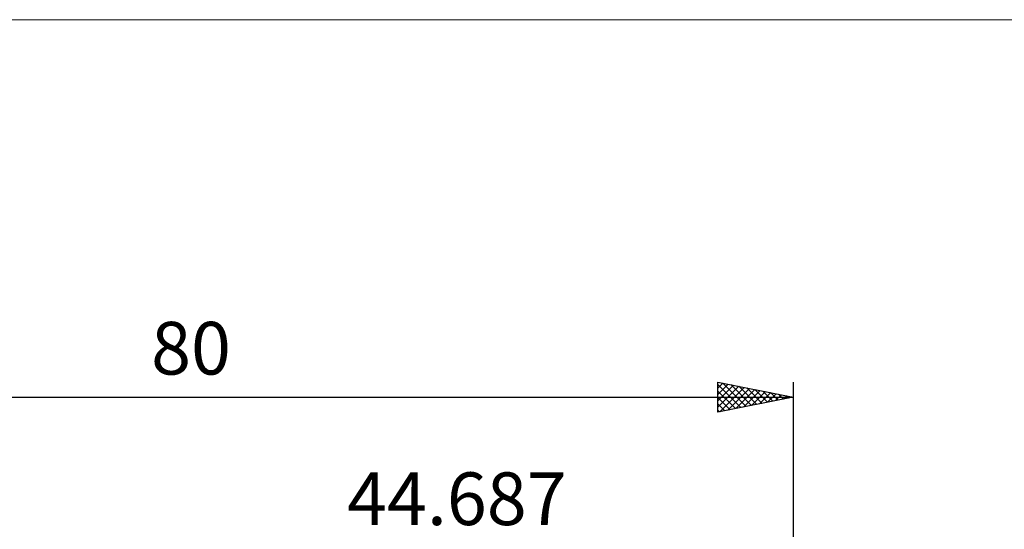
# Model space of a CAD drawing. Units: millimetres. Extents: x -74 to 95, y -61 to 61.
# Drawn here: x -7 to 59, y 27 to 61 of the extents above; entities that cross this region are included whole.
import ezdxf
from ezdxf.enums import TextEntityAlignment as Align

# ---------------------------------------------------------------- set-up
doc = ezdxf.new("R2010")
doc.units = ezdxf.units.MM
doc.header["$LTSCALE"] = 7.15
for name, color, linetype in [('2', 7, 'CONTINUOUS'), ('INFTOTAL', 9, 'CONTINUOUS'), ('SK2', 7, 'CONTINUOUS')]:
    doc.layers.add(name, color=color, linetype=linetype)
doc.styles.get("Standard").update_dxf_attribs({"font": 'Monospac821 BT'})

msp = doc.modelspace()

# ---------------------------------------------------------------- linework, layer by layer
at = {"layer": 'INFTOTAL', "color": 9, "linetype": 'CONTINUOUS', "lineweight": 18}
msp.add_line((95.356, 60.5), (-74.044, 60.5), dxfattribs=at)
at = {"layer": 'SK2', "color": 7, "linetype": 'CONTINUOUS', "lineweight": 25}
for p, q in [((39.687, 34.425), (39.687, 36.425)), ((39.687, 36.425), (44.687, 35.425)), ((39.687, 36.029), (40.017, 36.359)), ((39.687, 35.605), (40.371, 36.288)), ((39.687, 36.256), (41.213, 34.73)), ((39.687, 35.18), (40.724, 36.218)), ((39.687, 34.756), (41.078, 36.147)), ((39.803, 34.448), (41.431, 36.076)), ((40.006, 36.361), (41.567, 34.801)), ((40.334, 34.554), (41.785, 36.005)), ((40.537, 36.255), (41.92, 34.872)), ((41.067, 36.149), (42.274, 34.942)), ((41.597, 36.043), (42.627, 35.013)), ((44.687, 36.425), (44.687, 2.5)), ((-35.313, 35.425), (44.687, 35.425)), ((39.687, 35.832), (40.86, 34.659)), ((44.687, 35.425), (39.687, 34.425)), ((39.687, 35.408), (40.506, 34.589)), ((40.864, 34.66), (42.138, 35.935)), ((41.394, 34.766), (42.492, 35.864)), ((41.925, 34.873), (42.845, 35.793)), ((42.128, 35.937), (42.981, 35.084)), ((42.455, 34.979), (43.199, 35.723)), ((42.658, 35.831), (43.334, 35.154)), ((42.985, 35.085), (43.553, 35.652)), ((43.188, 35.725), (43.688, 35.225)), ((43.516, 35.191), (43.906, 35.581)), ((43.719, 35.619), (44.041, 35.296)), ((44.046, 35.297), (44.26, 35.51)), ((44.249, 35.513), (44.395, 35.367)), ((44.576, 35.403), (44.613, 35.44)), ((39.687, 34.983), (40.152, 34.518)), ((39.687, 34.559), (39.799, 34.447))]:
    msp.add_line(p, q, dxfattribs=at)

# ---------------------------------------------------------------- texts
at = {"layer": '2', "color": 7, "linetype": 'CONTINUOUS', "lineweight": 25}
msp.add_text('44.687', height=3.5, dxfattribs=at).set_placement((22.344, 26.925), align=Align.CENTER)
at = {"layer": 'SK2', "color": 7, "linetype": 'CONTINUOUS', "lineweight": 25}
msp.add_text('80', height=3.5, dxfattribs=at).set_placement((4.687, 36.925), align=Align.CENTER)

doc.saveas('drawing.dxf')
